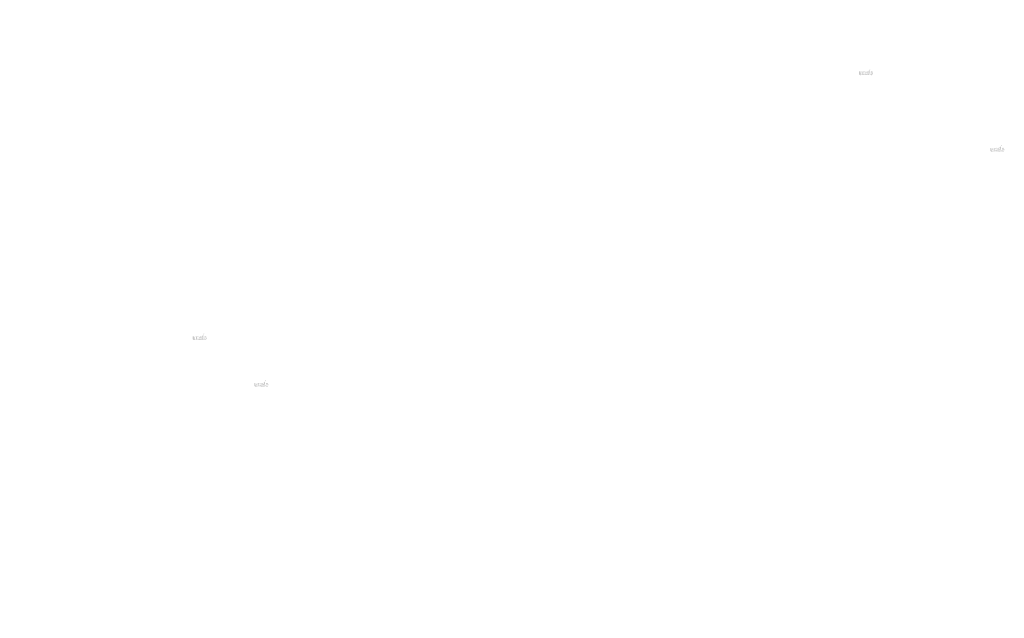
# Model space of a CAD drawing. Extents: x -375 to 4848, y 39 to 2025.
# Drawn here: x 1622 to 1918, y 187 to 367 of the extents above; entities that cross this region are included whole.
import ezdxf

# ---------------------------------------------------------------- set-up
doc = ezdxf.new("R2010")
doc.units = 0
doc.layers.get('0').update_dxf_attribs({"linetype": 'CONTINUOUS'})
doc.styles.get("Standard").update_dxf_attribs({"font": 'ARIAL.TTF', "height": 2.7})

msp = doc.modelspace()

# ---------------------------------------------------------------- hatches: boundary and pattern name
at = {"linetype": 'Continuous'}
h = msp.add_hatch(color=1, dxfattribs=at)
h.paths.add_polyline_path([(1878.19, 350.41), (1878.19, 350.49)], flags=16)
edge = h.paths.add_edge_path()
edge.add_arc((1878.56, 350.95), 0.402, 194.6777, 197.5537)
edge.add_line((1877.86, 350.41), (1877.86, 352.28))
edge.add_arc((1878.01, 350.97), 0.873, 334.329, 387.8456)
edge.add_arc((1878.09, 350.97), 0.459, 341.7339, 365.2161)
edge.add_line((1877.64, 350.41), (1877.64, 351.2))
edge.add_line((1877.31, 350.41), (1877.31, 351.1))
edge.add_line((1876.96, 350.41), (1876.96, 351.1))
edge.add_line((1876.64, 350.41), (1876.64, 351.1))
edge.add_line((1876.29, 350.41), (1876.29, 351.1))
edge.add_line((1875.96, 350.41), (1875.96, 351.52))
edge.add_line((1875.69, 351.52), (1875.69, 350.41))
edge.add_line((1874.69, 350.73), (1874.69, 351.52))
edge.add_line((1875.01, 351.52), (1875.01, 350.83))
edge.add_line((1875.36, 351.52), (1875.36, 350.83))
edge.add_arc((1875.19, 350.83), 0.175, 180, 360)
edge.add_line((1875.36, 350.41), (1875.69, 350.41))
edge.add_arc((1875.04, 350.73), 0.35, 180, 300)
edge.add_line((1875.36, 350.52), (1875.36, 350.41))
edge.add_line((1875.21, 350.43), (1875.36, 350.52))
edge.add_line((1877.31, 350.41), (1877.64, 350.41))
edge.add_line((1875.96, 350.41), (1876.29, 350.41))
edge.add_line((1876.64, 350.41), (1876.96, 350.41))
edge.add_line((1878.3, 350.43), (1878.19, 350.49))
edge.add_arc((1878.39, 350.85), 0.196, 228.3568, 230.6114)
edge.add_line((1877.86, 350.41), (1878.19, 350.41))
edge.add_arc((1878.39, 350.86), 0.205, 226.0634, 228.3912)
edge.add_arc((1878.4, 350.86), 0.215, 223.7807, 226.0051)
edge.add_arc((1878.41, 350.87), 0.225, 221.7096, 223.8324)
edge.add_arc((1878.41, 350.88), 0.236, 219.6823, 221.7063)
edge.add_arc((1878.42, 350.88), 0.248, 217.7333, 219.662)
edge.add_arc((1878.43, 350.89), 0.259, 215.7674, 217.7557)
edge.add_arc((1878.44, 350.9), 0.27, 213.8376, 215.7456)
edge.add_arc((1878.45, 350.9), 0.281, 211.9881, 213.817)
edge.add_arc((1878.46, 350.91), 0.294, 210.2636, 212.0151)
edge.add_arc((1878.47, 350.92), 0.307, 208.5969, 210.2733)
edge.add_arc((1878.49, 350.93), 0.323, 205.1845, 208.5874)
edge.add_arc((1878.5, 350.93), 0.342, 203.6082, 205.2142)
edge.add_arc((1878.52, 350.94), 0.354, 202.0535, 203.6038)
edge.add_arc((1878.53, 350.94), 0.367, 200.5499, 202.0458)
edge.add_arc((1878.54, 350.95), 0.382, 197.5171, 200.5446)
edge.add_arc((1878.47, 350.73), 0.35, 240, 335.9548)
edge.add_arc((1878.36, 350.79), 0.129, 263.7807, 269.9921)
edge.add_arc((1878.36, 350.79), 0.133, 254.7912, 263.797)
edge.add_arc((1878.36, 350.8), 0.138, 251.7934, 254.8102)
edge.add_arc((1878.36, 350.8), 0.143, 248.8953, 251.8049)
edge.add_arc((1878.36, 350.81), 0.148, 246.069, 248.8771)
edge.add_arc((1878.36, 350.81), 0.155, 240.7182, 246.0874)
edge.add_arc((1878.37, 350.82), 0.164, 238.0063, 240.7101)
edge.add_arc((1878.37, 350.83), 0.171, 235.4559, 238.0413)
edge.add_arc((1878.38, 350.84), 0.179, 233.0155, 235.4858)
edge.add_arc((1878.38, 350.84), 0.188, 230.6028, 232.9624)
edge.add_arc((1878.18, 350.95), 0.375, 337.9668, 340.9723)
edge.add_arc((1878.19, 350.94), 0.354, 336.3963, 337.9465)
edge.add_arc((1878.21, 350.93), 0.342, 334.7858, 336.3918)
edge.add_arc((1878.22, 350.93), 0.33, 333.1152, 334.7782)
edge.add_arc((1878.23, 350.92), 0.319, 331.4205, 333.1413)
edge.add_arc((1878.24, 350.92), 0.307, 329.7267, 331.4031)
edge.add_arc((1878.25, 350.91), 0.294, 327.9849, 329.7365)
edge.add_arc((1878.26, 350.9), 0.281, 326.183, 328.0119)
edge.add_arc((1878.27, 350.9), 0.27, 324.2544, 326.1624)
edge.add_arc((1878.28, 350.89), 0.259, 322.2443, 324.2326)
edge.add_arc((1878.29, 350.88), 0.248, 320.338, 322.2667)
edge.add_arc((1878.3, 350.88), 0.236, 318.2938, 320.3178)
edge.add_arc((1878.3, 350.87), 0.225, 316.1676, 318.2904)
edge.add_arc((1878.31, 350.86), 0.215, 313.9949, 316.2193)
edge.add_arc((1878.32, 350.86), 0.205, 311.6088, 313.9366)
edge.add_arc((1878.32, 350.85), 0.196, 309.3886, 311.6432)
edge.add_arc((1878.33, 350.84), 0.188, 306.9962, 309.3558)
edge.add_arc((1878.33, 350.84), 0.179, 304.5513, 307.0216)
edge.add_arc((1878.34, 350.83), 0.171, 301.9586, 304.5441)
edge.add_arc((1878.34, 350.82), 0.164, 299.2899, 301.9937)
edge.add_arc((1878.35, 350.82), 0.156, 293.94, 299.2523)
edge.add_arc((1878.35, 350.81), 0.148, 291.1229, 293.9309)
edge.add_arc((1878.35, 350.8), 0.143, 288.1701, 291.0796)
edge.add_arc((1878.35, 350.8), 0.136, 282.2367, 288.2067)
edge.add_arc((1878.35, 350.79), 0.132, 273.1815, 282.2227)
edge.add_arc((1878.35, 350.79), 0.128, 270.012, 273.1359)
edge.add_line((1875.36, 351.52), (1875.69, 351.52))
edge.add_line((1874.69, 351.52), (1875.01, 351.52))
edge.add_arc((1877.29, 351.2), 0.35, 0, 125.0487)
edge.add_arc((1876.62, 351.2), 0.35, 32.0188, 120)
edge.add_arc((1876.46, 351.1), 0.175, 0, 180)
edge.add_line((1875.96, 351.52), (1876.29, 351.52))
edge.add_line((1876.29, 351.52), (1876.29, 351.42))
edge.add_line((1876.44, 351.51), (1876.29, 351.42))
edge.add_line((1877.09, 351.49), (1876.91, 351.39))
edge.add_arc((1877.14, 351.1), 0.175, 0, 180)
edge.add_line((1878.19, 352.28), (1878.19, 351.44))
edge.add_line((1878.19, 351.44), (1878.3, 351.51))
edge.add_arc((1878.39, 351.08), 0.196, 129.3886, 131.6433)
edge.add_arc((1878.53, 350.99), 0.375, 157.9668, 160.9722)
edge.add_arc((1878.52, 351), 0.354, 156.3963, 157.9465)
edge.add_arc((1878.5, 351), 0.342, 154.7858, 156.3918)
edge.add_arc((1878.49, 351.01), 0.33, 153.1152, 154.7782)
edge.add_arc((1878.48, 351.01), 0.319, 151.4205, 153.1413)
edge.add_arc((1878.47, 351.02), 0.307, 149.7267, 151.4031)
edge.add_arc((1878.46, 351.02), 0.294, 147.9849, 149.7364)
edge.add_arc((1878.45, 351.03), 0.281, 146.183, 148.0119)
edge.add_arc((1878.44, 351.04), 0.27, 144.2543, 146.1624)
edge.add_arc((1878.43, 351.04), 0.259, 142.2612, 144.2495)
edge.add_arc((1878.42, 351.05), 0.248, 140.3183, 142.247)
edge.add_arc((1878.41, 351.06), 0.236, 138.2938, 140.3178)
edge.add_arc((1878.41, 351.06), 0.225, 136.1872, 138.31)
edge.add_arc((1878.4, 351.07), 0.215, 133.9751, 136.1996)
edge.add_arc((1878.39, 351.08), 0.205, 131.6088, 133.9366)
edge.add_arc((1878.58, 350.96), 0.423, 191.8975, 194.6798)
edge.add_arc((1878.59, 350.96), 0.437, 189.1454, 191.8799)
edge.add_arc((1878.61, 350.97), 0.453, 185.2002, 189.181)
edge.add_arc((1878.62, 350.97), 0.459, 161.7339, 185.2161)
edge.add_arc((1878.47, 351.2), 0.35, 29.4714, 120)
edge.add_arc((1878.38, 351.09), 0.188, 127.0376, 129.3972)
edge.add_arc((1878.38, 351.1), 0.179, 124.5142, 126.9845)
edge.add_arc((1878.37, 351.1), 0.171, 121.9865, 124.5719)
edge.add_arc((1878.37, 351.11), 0.164, 119.2608, 121.9646)
edge.add_arc((1878.36, 351.12), 0.156, 113.9399, 119.2522)
edge.add_arc((1878.36, 351.13), 0.148, 111.1229, 113.9309)
edge.add_arc((1878.36, 351.13), 0.143, 108.1951, 111.1047)
edge.add_arc((1878.36, 351.14), 0.136, 102.2368, 108.2068)
edge.add_arc((1878.36, 351.14), 0.133, 93.18, 102.2212)
edge.add_arc((1878.36, 351.14), 0.129, 77.6401, 93.121)
edge.add_arc((1878.35, 351.14), 0.135, 71.7729, 77.7844)
edge.add_arc((1878.35, 351.13), 0.143, 68.9204, 71.83)
edge.add_arc((1878.35, 351.13), 0.148, 66.0691, 68.8771)
edge.add_arc((1878.35, 351.12), 0.155, 60.7182, 66.0874)
edge.add_arc((1878.34, 351.11), 0.164, 58.0354, 60.7392)
edge.add_arc((1878.34, 351.1), 0.171, 55.4281, 58.0136)
edge.add_arc((1878.33, 351.1), 0.179, 52.9784, 55.4487)
edge.add_arc((1878.33, 351.09), 0.188, 50.6442, 53.0038)
edge.add_arc((1878.32, 351.08), 0.196, 48.3568, 50.6114)
edge.add_arc((1878.32, 351.08), 0.205, 46.0634, 48.3912)
edge.add_arc((1878.31, 351.07), 0.215, 43.8004, 46.0248)
edge.add_arc((1878.3, 351.06), 0.225, 41.69, 43.8128)
edge.add_arc((1878.3, 351.06), 0.236, 39.6823, 41.7063)
edge.add_arc((1878.29, 351.05), 0.248, 37.753, 39.6817)
edge.add_arc((1878.28, 351.04), 0.259, 35.7505, 37.7388)
edge.add_arc((1878.27, 351.04), 0.27, 33.8376, 35.7456)
edge.add_arc((1878.26, 351.03), 0.281, 31.9881, 33.817)
edge.add_arc((1878.25, 351.02), 0.294, 30.2636, 32.0151)
edge.add_arc((1878.24, 351.02), 0.307, 28.5969, 30.2733)
edge.add_arc((1878.22, 351.01), 0.323, 25.1845, 28.5874)
edge.add_arc((1878.21, 351), 0.342, 23.6082, 25.2142)
edge.add_arc((1878.19, 351), 0.354, 22.0535, 23.6038)
edge.add_arc((1878.18, 350.99), 0.367, 20.5499, 22.0458)
edge.add_arc((1878.17, 350.99), 0.382, 17.5206, 20.5482)
edge.add_arc((1878.15, 350.98), 0.402, 14.6499, 17.5259)
edge.add_arc((1878.13, 350.97), 0.423, 11.8975, 14.6798)
edge.add_arc((1878.12, 350.97), 0.437, 9.1694, 11.9039)
edge.add_arc((1878.1, 350.97), 0.453, 5.2002, 9.181)
edge.add_line((1877.86, 352.28), (1878.19, 352.28))
h = msp.add_hatch(color=1, dxfattribs=at)
h.paths.add_polyline_path([(1917.79, 327.38), (1917.79, 327.46)], flags=16)
edge = h.paths.add_edge_path()
edge.add_arc((1918.16, 327.92), 0.402, 194.6777, 197.5537)
edge.add_line((1917.46, 327.38), (1917.46, 329.24))
edge.add_arc((1917.6, 327.93), 0.873, 334.329, 387.8456)
edge.add_arc((1917.69, 327.93), 0.459, 341.7339, 365.2161)
edge.add_line((1917.24, 327.38), (1917.24, 328.17))
edge.add_line((1916.91, 327.38), (1916.91, 328.07))
edge.add_line((1916.56, 327.38), (1916.56, 328.07))
edge.add_line((1916.23, 327.38), (1916.23, 328.07))
edge.add_line((1915.88, 327.38), (1915.88, 328.07))
edge.add_line((1915.56, 327.38), (1915.56, 328.48))
edge.add_line((1915.29, 328.48), (1915.29, 327.38))
edge.add_line((1914.28, 327.7), (1914.28, 328.48))
edge.add_line((1914.61, 328.48), (1914.61, 327.8))
edge.add_line((1914.96, 328.48), (1914.96, 327.8))
edge.add_arc((1914.79, 327.8), 0.175, 180, 360)
edge.add_line((1914.96, 327.38), (1915.29, 327.38))
edge.add_arc((1914.63, 327.7), 0.35, 180, 300)
edge.add_line((1914.96, 327.48), (1914.96, 327.38))
edge.add_line((1914.81, 327.39), (1914.96, 327.48))
edge.add_line((1916.91, 327.38), (1917.24, 327.38))
edge.add_line((1915.56, 327.38), (1915.88, 327.38))
edge.add_line((1916.23, 327.38), (1916.56, 327.38))
edge.add_line((1917.9, 327.39), (1917.79, 327.46))
edge.add_arc((1917.98, 327.81), 0.196, 228.3568, 230.6114)
edge.add_line((1917.46, 327.38), (1917.79, 327.38))
edge.add_arc((1917.99, 327.82), 0.205, 226.0634, 228.3912)
edge.add_arc((1918, 327.83), 0.215, 223.7807, 226.0051)
edge.add_arc((1918, 327.83), 0.225, 221.7096, 223.8324)
edge.add_arc((1918.01, 327.84), 0.236, 219.6823, 221.7063)
edge.add_arc((1918.02, 327.85), 0.248, 217.7333, 219.662)
edge.add_arc((1918.03, 327.86), 0.259, 215.7674, 217.7557)
edge.add_arc((1918.04, 327.86), 0.27, 213.8376, 215.7456)
edge.add_arc((1918.05, 327.87), 0.281, 211.9881, 213.817)
edge.add_arc((1918.06, 327.88), 0.294, 210.2636, 212.0151)
edge.add_arc((1918.07, 327.88), 0.307, 208.5969, 210.2733)
edge.add_arc((1918.08, 327.89), 0.323, 205.1845, 208.5874)
edge.add_arc((1918.1, 327.9), 0.342, 203.6082, 205.2142)
edge.add_arc((1918.11, 327.9), 0.354, 202.0535, 203.6038)
edge.add_arc((1918.12, 327.91), 0.367, 200.5499, 202.0458)
edge.add_arc((1918.14, 327.91), 0.382, 197.5171, 200.5446)
edge.add_arc((1918.07, 327.7), 0.35, 240, 335.9548)
edge.add_arc((1917.95, 327.76), 0.129, 263.7807, 269.9921)
edge.add_arc((1917.95, 327.76), 0.133, 254.7912, 263.797)
edge.add_arc((1917.95, 327.76), 0.138, 251.7934, 254.8102)
edge.add_arc((1917.96, 327.77), 0.143, 248.8953, 251.8049)
edge.add_arc((1917.96, 327.77), 0.148, 246.069, 248.8771)
edge.add_arc((1917.96, 327.78), 0.155, 240.7182, 246.0874)
edge.add_arc((1917.97, 327.79), 0.164, 238.0063, 240.7101)
edge.add_arc((1917.97, 327.79), 0.171, 235.4559, 238.0413)
edge.add_arc((1917.97, 327.8), 0.179, 233.0155, 235.4858)
edge.add_arc((1917.98, 327.81), 0.188, 230.6028, 232.9624)
edge.add_arc((1917.77, 327.91), 0.375, 337.9668, 340.9723)
edge.add_arc((1917.79, 327.9), 0.354, 336.3963, 337.9465)
edge.add_arc((1917.8, 327.9), 0.342, 334.7858, 336.3918)
edge.add_arc((1917.81, 327.89), 0.33, 333.1152, 334.7782)
edge.add_arc((1917.82, 327.89), 0.319, 331.4205, 333.1413)
edge.add_arc((1917.84, 327.88), 0.307, 329.7267, 331.4031)
edge.add_arc((1917.85, 327.88), 0.294, 327.9849, 329.7365)
edge.add_arc((1917.86, 327.87), 0.281, 326.183, 328.0119)
edge.add_arc((1917.87, 327.86), 0.27, 324.2544, 326.1624)
edge.add_arc((1917.88, 327.86), 0.259, 322.2443, 324.2326)
edge.add_arc((1917.88, 327.85), 0.248, 320.338, 322.2667)
edge.add_arc((1917.89, 327.84), 0.236, 318.2938, 320.3178)
edge.add_arc((1917.9, 327.83), 0.225, 316.1676, 318.2904)
edge.add_arc((1917.91, 327.83), 0.215, 313.9949, 316.2193)
edge.add_arc((1917.92, 327.82), 0.205, 311.6088, 313.9366)
edge.add_arc((1917.92, 327.81), 0.196, 309.3886, 311.6432)
edge.add_arc((1917.93, 327.81), 0.188, 306.9962, 309.3558)
edge.add_arc((1917.93, 327.8), 0.179, 304.5513, 307.0216)
edge.add_arc((1917.94, 327.79), 0.171, 301.9586, 304.5441)
edge.add_arc((1917.94, 327.79), 0.164, 299.2899, 301.9937)
edge.add_arc((1917.94, 327.78), 0.156, 293.94, 299.2523)
edge.add_arc((1917.95, 327.77), 0.148, 291.1229, 293.9309)
edge.add_arc((1917.95, 327.77), 0.143, 288.1701, 291.0796)
edge.add_arc((1917.95, 327.76), 0.136, 282.2367, 288.2067)
edge.add_arc((1917.95, 327.76), 0.132, 273.1815, 282.2227)
edge.add_arc((1917.95, 327.75), 0.128, 270.012, 273.1359)
edge.add_line((1914.96, 328.48), (1915.29, 328.48))
edge.add_line((1914.28, 328.48), (1914.61, 328.48))
edge.add_arc((1916.89, 328.17), 0.35, 0, 125.0487)
edge.add_arc((1916.21, 328.17), 0.35, 32.0188, 120)
edge.add_arc((1916.06, 328.07), 0.175, 0, 180)
edge.add_line((1915.56, 328.48), (1915.88, 328.48))
edge.add_line((1915.88, 328.48), (1915.88, 328.38))
edge.add_line((1916.04, 328.47), (1915.88, 328.38))
edge.add_line((1916.69, 328.45), (1916.51, 328.35))
edge.add_arc((1916.73, 328.07), 0.175, 0, 180)
edge.add_line((1917.79, 329.24), (1917.79, 328.41))
edge.add_line((1917.79, 328.41), (1917.9, 328.47))
edge.add_arc((1917.98, 328.05), 0.196, 129.3886, 131.6433)
edge.add_arc((1918.13, 327.95), 0.375, 157.9668, 160.9722)
edge.add_arc((1918.11, 327.96), 0.354, 156.3963, 157.9465)
edge.add_arc((1918.1, 327.97), 0.342, 154.7858, 156.3918)
edge.add_arc((1918.09, 327.97), 0.33, 153.1152, 154.7782)
edge.add_arc((1918.08, 327.98), 0.319, 151.4205, 153.1413)
edge.add_arc((1918.07, 327.98), 0.307, 149.7267, 151.4031)
edge.add_arc((1918.06, 327.99), 0.294, 147.9849, 149.7364)
edge.add_arc((1918.05, 327.99), 0.281, 146.183, 148.0119)
edge.add_arc((1918.04, 328), 0.27, 144.2543, 146.1624)
edge.add_arc((1918.03, 328.01), 0.259, 142.2612, 144.2495)
edge.add_arc((1918.02, 328.01), 0.248, 140.3183, 142.247)
edge.add_arc((1918.01, 328.02), 0.236, 138.2938, 140.3178)
edge.add_arc((1918, 328.03), 0.225, 136.1872, 138.31)
edge.add_arc((1918, 328.04), 0.215, 133.9751, 136.1996)
edge.add_arc((1917.99, 328.04), 0.205, 131.6088, 133.9366)
edge.add_arc((1918.18, 327.92), 0.423, 191.8975, 194.6798)
edge.add_arc((1918.19, 327.93), 0.437, 189.1454, 191.8799)
edge.add_arc((1918.21, 327.93), 0.453, 185.2002, 189.181)
edge.add_arc((1918.21, 327.93), 0.459, 161.7339, 185.2161)
edge.add_arc((1918.07, 328.17), 0.35, 29.4714, 120)
edge.add_arc((1917.98, 328.06), 0.188, 127.0376, 129.3972)
edge.add_arc((1917.97, 328.06), 0.179, 124.5142, 126.9845)
edge.add_arc((1917.97, 328.07), 0.171, 121.9865, 124.5719)
edge.add_arc((1917.96, 328.08), 0.164, 119.2608, 121.9646)
edge.add_arc((1917.96, 328.08), 0.156, 113.9399, 119.2522)
edge.add_arc((1917.96, 328.09), 0.148, 111.1229, 113.9309)
edge.add_arc((1917.96, 328.09), 0.143, 108.1951, 111.1047)
edge.add_arc((1917.95, 328.1), 0.136, 102.2368, 108.2068)
edge.add_arc((1917.95, 328.1), 0.133, 93.18, 102.2212)
edge.add_arc((1917.95, 328.11), 0.129, 77.6401, 93.121)
edge.add_arc((1917.95, 328.1), 0.135, 71.7729, 77.7844)
edge.add_arc((1917.95, 328.09), 0.143, 68.9204, 71.83)
edge.add_arc((1917.95, 328.09), 0.148, 66.0691, 68.8771)
edge.add_arc((1917.94, 328.08), 0.155, 60.7182, 66.0874)
edge.add_arc((1917.94, 328.08), 0.164, 58.0354, 60.7392)
edge.add_arc((1917.94, 328.07), 0.171, 55.4281, 58.0136)
edge.add_arc((1917.93, 328.06), 0.179, 52.9784, 55.4487)
edge.add_arc((1917.93, 328.06), 0.188, 50.6442, 53.0038)
edge.add_arc((1917.92, 328.05), 0.196, 48.3568, 50.6114)
edge.add_arc((1917.92, 328.04), 0.205, 46.0634, 48.3912)
edge.add_arc((1917.91, 328.04), 0.215, 43.8004, 46.0248)
edge.add_arc((1917.9, 328.03), 0.225, 41.69, 43.8128)
edge.add_arc((1917.89, 328.02), 0.236, 39.6823, 41.7063)
edge.add_arc((1917.88, 328.01), 0.248, 37.753, 39.6817)
edge.add_arc((1917.88, 328.01), 0.259, 35.7505, 37.7388)
edge.add_arc((1917.87, 328), 0.27, 33.8376, 35.7456)
edge.add_arc((1917.86, 327.99), 0.281, 31.9881, 33.817)
edge.add_arc((1917.85, 327.99), 0.294, 30.2636, 32.0151)
edge.add_arc((1917.84, 327.98), 0.307, 28.5969, 30.2733)
edge.add_arc((1917.82, 327.97), 0.323, 25.1845, 28.5874)
edge.add_arc((1917.8, 327.97), 0.342, 23.6082, 25.2142)
edge.add_arc((1917.79, 327.96), 0.354, 22.0535, 23.6038)
edge.add_arc((1917.78, 327.96), 0.367, 20.5499, 22.0458)
edge.add_arc((1917.77, 327.95), 0.382, 17.5206, 20.5482)
edge.add_arc((1917.75, 327.94), 0.402, 14.6499, 17.5259)
edge.add_arc((1917.73, 327.94), 0.423, 11.8975, 14.6798)
edge.add_arc((1917.71, 327.94), 0.437, 9.1694, 11.9039)
edge.add_arc((1917.7, 327.93), 0.453, 5.2002, 9.181)
edge.add_line((1917.46, 329.24), (1917.79, 329.24))
h = msp.add_hatch(color=1, dxfattribs=at)
h.paths.add_polyline_path([(1677.21, 270.55), (1677.21, 270.62)], flags=16)
edge = h.paths.add_edge_path()
edge.add_arc((1677.58, 271.09), 0.402, 194.6777, 197.5537)
edge.add_line((1676.88, 270.55), (1676.88, 272.41))
edge.add_arc((1677.02, 271.1), 0.873, 334.329, 387.8456)
edge.add_arc((1677.11, 271.1), 0.459, 341.7339, 365.2161)
edge.add_line((1676.66, 270.55), (1676.66, 271.33))
edge.add_line((1676.33, 270.55), (1676.33, 271.23))
edge.add_line((1675.98, 270.55), (1675.98, 271.23))
edge.add_line((1675.65, 270.55), (1675.65, 271.23))
edge.add_line((1675.3, 270.55), (1675.3, 271.23))
edge.add_line((1674.98, 270.55), (1674.98, 271.65))
edge.add_line((1674.71, 271.65), (1674.71, 270.54))
edge.add_line((1673.7, 270.86), (1673.7, 271.65))
edge.add_line((1674.03, 271.65), (1674.03, 270.96))
edge.add_line((1674.38, 271.65), (1674.38, 270.96))
edge.add_arc((1674.21, 270.96), 0.175, 180, 360)
edge.add_line((1674.38, 270.54), (1674.71, 270.54))
edge.add_arc((1674.05, 270.86), 0.35, 180, 300)
edge.add_line((1674.38, 270.65), (1674.38, 270.54))
edge.add_line((1674.23, 270.56), (1674.38, 270.65))
edge.add_line((1676.33, 270.55), (1676.66, 270.55))
edge.add_line((1674.98, 270.55), (1675.3, 270.55))
edge.add_line((1675.65, 270.55), (1675.98, 270.55))
edge.add_line((1677.32, 270.56), (1677.21, 270.62))
edge.add_arc((1677.4, 270.98), 0.196, 228.3568, 230.6114)
edge.add_line((1676.88, 270.55), (1677.21, 270.55))
edge.add_arc((1677.41, 270.99), 0.205, 226.0634, 228.3912)
edge.add_arc((1677.42, 270.99), 0.215, 223.7807, 226.0051)
edge.add_arc((1677.42, 271), 0.225, 221.7096, 223.8324)
edge.add_arc((1677.43, 271.01), 0.236, 219.6823, 221.7063)
edge.add_arc((1677.44, 271.02), 0.248, 217.7333, 219.662)
edge.add_arc((1677.45, 271.02), 0.259, 215.7674, 217.7557)
edge.add_arc((1677.46, 271.03), 0.27, 213.8376, 215.7456)
edge.add_arc((1677.47, 271.04), 0.281, 211.9881, 213.817)
edge.add_arc((1677.48, 271.04), 0.294, 210.2636, 212.0151)
edge.add_arc((1677.49, 271.05), 0.307, 208.5969, 210.2733)
edge.add_arc((1677.5, 271.06), 0.323, 205.1845, 208.5874)
edge.add_arc((1677.52, 271.07), 0.342, 203.6082, 205.2142)
edge.add_arc((1677.53, 271.07), 0.354, 202.0535, 203.6038)
edge.add_arc((1677.54, 271.08), 0.367, 200.5499, 202.0458)
edge.add_arc((1677.56, 271.08), 0.382, 197.5171, 200.5446)
edge.add_arc((1677.49, 270.86), 0.35, 240, 335.9548)
edge.add_arc((1677.37, 270.92), 0.129, 263.7807, 269.9921)
edge.add_arc((1677.37, 270.93), 0.133, 254.7912, 263.797)
edge.add_arc((1677.37, 270.93), 0.138, 251.7934, 254.8102)
edge.add_arc((1677.38, 270.94), 0.143, 248.8953, 251.8049)
edge.add_arc((1677.38, 270.94), 0.148, 246.069, 248.8771)
edge.add_arc((1677.38, 270.95), 0.155, 240.7182, 246.0874)
edge.add_arc((1677.38, 270.95), 0.164, 238.0063, 240.7101)
edge.add_arc((1677.39, 270.96), 0.171, 235.4559, 238.0413)
edge.add_arc((1677.39, 270.97), 0.179, 233.0155, 235.4858)
edge.add_arc((1677.4, 270.97), 0.188, 230.6028, 232.9624)
edge.add_arc((1677.19, 271.08), 0.375, 337.9668, 340.9723)
edge.add_arc((1677.21, 271.07), 0.354, 336.3963, 337.9465)
edge.add_arc((1677.22, 271.07), 0.342, 334.7858, 336.3918)
edge.add_arc((1677.23, 271.06), 0.33, 333.1152, 334.7782)
edge.add_arc((1677.24, 271.06), 0.319, 331.4205, 333.1413)
edge.add_arc((1677.25, 271.05), 0.307, 329.7267, 331.4031)
edge.add_arc((1677.27, 271.04), 0.294, 327.9849, 329.7365)
edge.add_arc((1677.28, 271.04), 0.281, 326.183, 328.0119)
edge.add_arc((1677.29, 271.03), 0.27, 324.2544, 326.1624)
edge.add_arc((1677.3, 271.02), 0.259, 322.2443, 324.2326)
edge.add_arc((1677.3, 271.02), 0.248, 320.338, 322.2667)
edge.add_arc((1677.31, 271.01), 0.236, 318.2938, 320.3178)
edge.add_arc((1677.32, 271), 0.225, 316.1676, 318.2904)
edge.add_arc((1677.33, 270.99), 0.215, 313.9949, 316.2193)
edge.add_arc((1677.34, 270.99), 0.205, 311.6088, 313.9366)
edge.add_arc((1677.34, 270.98), 0.196, 309.3886, 311.6432)
edge.add_arc((1677.35, 270.97), 0.188, 306.9962, 309.3558)
edge.add_arc((1677.35, 270.97), 0.179, 304.5513, 307.0216)
edge.add_arc((1677.36, 270.96), 0.171, 301.9586, 304.5441)
edge.add_arc((1677.36, 270.95), 0.164, 299.2899, 301.9937)
edge.add_arc((1677.36, 270.95), 0.156, 293.94, 299.2523)
edge.add_arc((1677.37, 270.94), 0.148, 291.1229, 293.9309)
edge.add_arc((1677.37, 270.94), 0.143, 288.1701, 291.0796)
edge.add_arc((1677.37, 270.93), 0.136, 282.2367, 288.2067)
edge.add_arc((1677.37, 270.93), 0.132, 273.1815, 282.2227)
edge.add_arc((1677.37, 270.92), 0.128, 270.012, 273.1359)
edge.add_line((1674.38, 271.65), (1674.71, 271.65))
edge.add_line((1673.7, 271.65), (1674.03, 271.65))
edge.add_arc((1676.31, 271.33), 0.35, 0, 125.0487)
edge.add_arc((1675.63, 271.33), 0.35, 32.0188, 120)
edge.add_arc((1675.48, 271.23), 0.175, 0, 180)
edge.add_line((1674.98, 271.65), (1675.3, 271.65))
edge.add_line((1675.3, 271.65), (1675.3, 271.55))
edge.add_line((1675.46, 271.64), (1675.3, 271.55))
edge.add_line((1676.1, 271.62), (1675.93, 271.52))
edge.add_arc((1676.15, 271.23), 0.175, 0, 180)
edge.add_line((1677.21, 272.41), (1677.21, 271.57))
edge.add_line((1677.21, 271.57), (1677.32, 271.64))
edge.add_arc((1677.4, 271.22), 0.196, 129.3886, 131.6433)
edge.add_arc((1677.55, 271.12), 0.375, 157.9668, 160.9722)
edge.add_arc((1677.53, 271.13), 0.354, 156.3963, 157.9465)
edge.add_arc((1677.52, 271.13), 0.342, 154.7858, 156.3918)
edge.add_arc((1677.51, 271.14), 0.33, 153.1152, 154.7782)
edge.add_arc((1677.5, 271.14), 0.319, 151.4205, 153.1413)
edge.add_arc((1677.49, 271.15), 0.307, 149.7267, 151.4031)
edge.add_arc((1677.48, 271.15), 0.294, 147.9849, 149.7364)
edge.add_arc((1677.47, 271.16), 0.281, 146.183, 148.0119)
edge.add_arc((1677.46, 271.17), 0.27, 144.2543, 146.1624)
edge.add_arc((1677.45, 271.17), 0.259, 142.2612, 144.2495)
edge.add_arc((1677.44, 271.18), 0.248, 140.3183, 142.247)
edge.add_arc((1677.43, 271.19), 0.236, 138.2938, 140.3178)
edge.add_arc((1677.42, 271.2), 0.225, 136.1872, 138.31)
edge.add_arc((1677.42, 271.2), 0.215, 133.9751, 136.1996)
edge.add_arc((1677.41, 271.21), 0.205, 131.6088, 133.9366)
edge.add_arc((1677.6, 271.09), 0.423, 191.8975, 194.6798)
edge.add_arc((1677.61, 271.09), 0.437, 189.1454, 191.8799)
edge.add_arc((1677.63, 271.1), 0.453, 185.2002, 189.181)
edge.add_arc((1677.63, 271.1), 0.459, 161.7339, 185.2161)
edge.add_arc((1677.49, 271.33), 0.35, 29.4714, 120)
edge.add_arc((1677.4, 271.22), 0.188, 127.0376, 129.3972)
edge.add_arc((1677.39, 271.23), 0.179, 124.5142, 126.9845)
edge.add_arc((1677.39, 271.24), 0.171, 121.9865, 124.5719)
edge.add_arc((1677.38, 271.24), 0.164, 119.2608, 121.9646)
edge.add_arc((1677.38, 271.25), 0.156, 113.9399, 119.2522)
edge.add_arc((1677.38, 271.26), 0.148, 111.1229, 113.9309)
edge.add_arc((1677.38, 271.26), 0.143, 108.1951, 111.1047)
edge.add_arc((1677.37, 271.27), 0.136, 102.2368, 108.2068)
edge.add_arc((1677.37, 271.27), 0.133, 93.18, 102.2212)
edge.add_arc((1677.37, 271.28), 0.129, 77.6401, 93.121)
edge.add_arc((1677.37, 271.27), 0.135, 71.7729, 77.7844)
edge.add_arc((1677.37, 271.26), 0.143, 68.9204, 71.83)
edge.add_arc((1677.37, 271.26), 0.148, 66.0691, 68.8771)
edge.add_arc((1677.36, 271.25), 0.155, 60.7182, 66.0874)
edge.add_arc((1677.36, 271.24), 0.164, 58.0354, 60.7392)
edge.add_arc((1677.36, 271.24), 0.171, 55.4281, 58.0136)
edge.add_arc((1677.35, 271.23), 0.179, 52.9784, 55.4487)
edge.add_arc((1677.35, 271.22), 0.188, 50.6442, 53.0038)
edge.add_arc((1677.34, 271.22), 0.196, 48.3568, 50.6114)
edge.add_arc((1677.34, 271.21), 0.205, 46.0634, 48.3912)
edge.add_arc((1677.33, 271.2), 0.215, 43.8004, 46.0248)
edge.add_arc((1677.32, 271.2), 0.225, 41.69, 43.8128)
edge.add_arc((1677.31, 271.19), 0.236, 39.6823, 41.7063)
edge.add_arc((1677.3, 271.18), 0.248, 37.753, 39.6817)
edge.add_arc((1677.3, 271.17), 0.259, 35.7505, 37.7388)
edge.add_arc((1677.29, 271.17), 0.27, 33.8376, 35.7456)
edge.add_arc((1677.28, 271.16), 0.281, 31.9881, 33.817)
edge.add_arc((1677.27, 271.15), 0.294, 30.2636, 32.0151)
edge.add_arc((1677.25, 271.15), 0.307, 28.5969, 30.2733)
edge.add_arc((1677.24, 271.14), 0.323, 25.1845, 28.5874)
edge.add_arc((1677.22, 271.13), 0.342, 23.6082, 25.2142)
edge.add_arc((1677.21, 271.13), 0.354, 22.0535, 23.6038)
edge.add_arc((1677.2, 271.12), 0.367, 20.5499, 22.0458)
edge.add_arc((1677.19, 271.12), 0.382, 17.5206, 20.5482)
edge.add_arc((1677.17, 271.11), 0.402, 14.6499, 17.5259)
edge.add_arc((1677.15, 271.11), 0.423, 11.8975, 14.6798)
edge.add_arc((1677.13, 271.1), 0.437, 9.1694, 11.9039)
edge.add_arc((1677.12, 271.1), 0.453, 5.2002, 9.181)
edge.add_line((1676.88, 272.41), (1677.21, 272.41))
h = msp.add_hatch(color=1, dxfattribs=at)
h.paths.add_polyline_path([(1695.8, 256.49), (1695.8, 256.57)], flags=16)
edge = h.paths.add_edge_path()
edge.add_arc((1696.17, 257.03), 0.402, 194.6777, 197.5537)
edge.add_line((1695.47, 256.49), (1695.47, 258.36))
edge.add_arc((1695.62, 257.05), 0.873, 334.329, 387.8456)
edge.add_arc((1695.71, 257.05), 0.459, 341.7339, 365.2161)
edge.add_line((1695.25, 256.49), (1695.25, 257.28))
edge.add_line((1694.92, 256.49), (1694.92, 257.18))
edge.add_line((1694.57, 256.49), (1694.57, 257.18))
edge.add_line((1694.25, 256.49), (1694.25, 257.18))
edge.add_line((1693.9, 256.49), (1693.9, 257.18))
edge.add_line((1693.57, 256.49), (1693.57, 257.6))
edge.add_line((1693.3, 257.6), (1693.3, 256.49))
edge.add_line((1692.3, 256.81), (1692.3, 257.6))
edge.add_line((1692.62, 257.6), (1692.62, 256.91))
edge.add_line((1692.97, 257.6), (1692.97, 256.91))
edge.add_arc((1692.8, 256.91), 0.175, 180, 360)
edge.add_line((1692.97, 256.49), (1693.3, 256.49))
edge.add_arc((1692.65, 256.81), 0.35, 180, 300)
edge.add_line((1692.97, 256.6), (1692.97, 256.49))
edge.add_line((1692.82, 256.51), (1692.97, 256.6))
edge.add_line((1694.92, 256.49), (1695.25, 256.49))
edge.add_line((1693.57, 256.49), (1693.9, 256.49))
edge.add_line((1694.25, 256.49), (1694.57, 256.49))
edge.add_line((1695.91, 256.51), (1695.8, 256.57))
edge.add_arc((1696, 256.93), 0.196, 228.3568, 230.6114)
edge.add_line((1695.47, 256.49), (1695.8, 256.49))
edge.add_arc((1696, 256.94), 0.205, 226.0634, 228.3912)
edge.add_arc((1696.01, 256.94), 0.215, 223.7807, 226.0051)
edge.add_arc((1696.02, 256.95), 0.225, 221.7096, 223.8324)
edge.add_arc((1696.03, 256.96), 0.236, 219.6823, 221.7063)
edge.add_arc((1696.03, 256.97), 0.248, 217.7333, 219.662)
edge.add_arc((1696.04, 256.97), 0.259, 215.7674, 217.7557)
edge.add_arc((1696.05, 256.98), 0.27, 213.8376, 215.7456)
edge.add_arc((1696.06, 256.98), 0.281, 211.9881, 213.817)
edge.add_arc((1696.07, 256.99), 0.294, 210.2636, 212.0151)
edge.add_arc((1696.08, 257), 0.307, 208.5969, 210.2733)
edge.add_arc((1696.1, 257.01), 0.323, 205.1845, 208.5874)
edge.add_arc((1696.11, 257.01), 0.342, 203.6082, 205.2142)
edge.add_arc((1696.13, 257.02), 0.354, 202.0535, 203.6038)
edge.add_arc((1696.14, 257.02), 0.367, 200.5499, 202.0458)
edge.add_arc((1696.15, 257.03), 0.382, 197.5171, 200.5446)
edge.add_arc((1696.09, 256.81), 0.35, 240, 335.9548)
edge.add_arc((1695.97, 256.87), 0.129, 263.7807, 269.9921)
edge.add_arc((1695.97, 256.87), 0.133, 254.7912, 263.797)
edge.add_arc((1695.97, 256.88), 0.138, 251.7934, 254.8102)
edge.add_arc((1695.97, 256.88), 0.143, 248.8953, 251.8049)
edge.add_arc((1695.97, 256.89), 0.148, 246.069, 248.8771)
edge.add_arc((1695.97, 256.9), 0.155, 240.7182, 246.0874)
edge.add_arc((1695.98, 256.9), 0.164, 238.0063, 240.7101)
edge.add_arc((1695.98, 256.91), 0.171, 235.4559, 238.0413)
edge.add_arc((1695.99, 256.92), 0.179, 233.0155, 235.4858)
edge.add_arc((1695.99, 256.92), 0.188, 230.6028, 232.9624)
edge.add_arc((1695.79, 257.03), 0.375, 337.9668, 340.9723)
edge.add_arc((1695.81, 257.02), 0.354, 336.3963, 337.9465)
edge.add_arc((1695.82, 257.01), 0.342, 334.7858, 336.3918)
edge.add_arc((1695.83, 257.01), 0.33, 333.1152, 334.7782)
edge.add_arc((1695.84, 257), 0.319, 331.4205, 333.1413)
edge.add_arc((1695.85, 257), 0.307, 329.7267, 331.4031)
edge.add_arc((1695.86, 256.99), 0.294, 327.9849, 329.7365)
edge.add_arc((1695.87, 256.98), 0.281, 326.183, 328.0119)
edge.add_arc((1695.88, 256.98), 0.27, 324.2544, 326.1624)
edge.add_arc((1695.89, 256.97), 0.259, 322.2443, 324.2326)
edge.add_arc((1695.9, 256.97), 0.248, 320.338, 322.2667)
edge.add_arc((1695.91, 256.96), 0.236, 318.2938, 320.3178)
edge.add_arc((1695.91, 256.95), 0.225, 316.1676, 318.2904)
edge.add_arc((1695.92, 256.94), 0.215, 313.9949, 316.2193)
edge.add_arc((1695.93, 256.94), 0.205, 311.6088, 313.9366)
edge.add_arc((1695.93, 256.93), 0.196, 309.3886, 311.6432)
edge.add_arc((1695.94, 256.92), 0.188, 306.9962, 309.3558)
edge.add_arc((1695.95, 256.92), 0.179, 304.5513, 307.0216)
edge.add_arc((1695.95, 256.91), 0.171, 301.9586, 304.5441)
edge.add_arc((1695.95, 256.9), 0.164, 299.2899, 301.9937)
edge.add_arc((1695.96, 256.9), 0.156, 293.94, 299.2523)
edge.add_arc((1695.96, 256.89), 0.148, 291.1229, 293.9309)
edge.add_arc((1695.96, 256.88), 0.143, 288.1701, 291.0796)
edge.add_arc((1695.96, 256.88), 0.136, 282.2367, 288.2067)
edge.add_arc((1695.97, 256.87), 0.132, 273.1815, 282.2227)
edge.add_arc((1695.97, 256.87), 0.128, 270.012, 273.1359)
edge.add_line((1692.97, 257.6), (1693.3, 257.6))
edge.add_line((1692.3, 257.6), (1692.62, 257.6))
edge.add_arc((1694.9, 257.28), 0.35, 0, 125.0487)
edge.add_arc((1694.23, 257.28), 0.35, 32.0188, 120)
edge.add_arc((1694.07, 257.18), 0.175, 0, 180)
edge.add_line((1693.57, 257.6), (1693.9, 257.6))
edge.add_line((1693.9, 257.6), (1693.9, 257.5))
edge.add_line((1694.05, 257.59), (1693.9, 257.5))
edge.add_line((1694.7, 257.57), (1694.52, 257.47))
edge.add_arc((1694.75, 257.18), 0.175, 0, 180)
edge.add_line((1695.8, 258.36), (1695.8, 257.52))
edge.add_line((1695.8, 257.52), (1695.91, 257.59))
edge.add_arc((1696, 257.16), 0.196, 129.3886, 131.6433)
edge.add_arc((1696.15, 257.07), 0.375, 157.9668, 160.9722)
edge.add_arc((1696.13, 257.08), 0.354, 156.3963, 157.9465)
edge.add_arc((1696.11, 257.08), 0.342, 154.7858, 156.3918)
edge.add_arc((1696.1, 257.09), 0.33, 153.1152, 154.7782)
edge.add_arc((1696.09, 257.09), 0.319, 151.4205, 153.1413)
edge.add_arc((1696.08, 257.1), 0.307, 149.7267, 151.4031)
edge.add_arc((1696.07, 257.1), 0.294, 147.9849, 149.7364)
edge.add_arc((1696.06, 257.11), 0.281, 146.183, 148.0119)
edge.add_arc((1696.05, 257.12), 0.27, 144.2543, 146.1624)
edge.add_arc((1696.04, 257.12), 0.259, 142.2612, 144.2495)
edge.add_arc((1696.03, 257.13), 0.248, 140.3183, 142.247)
edge.add_arc((1696.03, 257.14), 0.236, 138.2938, 140.3178)
edge.add_arc((1696.02, 257.14), 0.225, 136.1872, 138.31)
edge.add_arc((1696.01, 257.15), 0.215, 133.9751, 136.1996)
edge.add_arc((1696, 257.16), 0.205, 131.6088, 133.9366)
edge.add_arc((1696.19, 257.04), 0.423, 191.8975, 194.6798)
edge.add_arc((1696.21, 257.04), 0.437, 189.1454, 191.8799)
edge.add_arc((1696.22, 257.05), 0.453, 185.2002, 189.181)
edge.add_arc((1696.23, 257.05), 0.459, 161.7339, 185.2161)
edge.add_arc((1696.09, 257.28), 0.35, 29.4714, 120)
edge.add_arc((1695.99, 257.17), 0.188, 127.0376, 129.3972)
edge.add_arc((1695.99, 257.18), 0.179, 124.5142, 126.9845)
edge.add_arc((1695.98, 257.18), 0.171, 121.9865, 124.5719)
edge.add_arc((1695.98, 257.19), 0.164, 119.2608, 121.9646)
edge.add_arc((1695.97, 257.2), 0.156, 113.9399, 119.2522)
edge.add_arc((1695.97, 257.21), 0.148, 111.1229, 113.9309)
edge.add_arc((1695.97, 257.21), 0.143, 108.1951, 111.1047)
edge.add_arc((1695.97, 257.22), 0.136, 102.2368, 108.2068)
edge.add_arc((1695.97, 257.22), 0.133, 93.18, 102.2212)
edge.add_arc((1695.97, 257.22), 0.129, 77.6401, 93.121)
edge.add_arc((1695.96, 257.22), 0.135, 71.7729, 77.7844)
edge.add_arc((1695.96, 257.21), 0.143, 68.9204, 71.83)
edge.add_arc((1695.96, 257.21), 0.148, 66.0691, 68.8771)
edge.add_arc((1695.96, 257.2), 0.155, 60.7182, 66.0874)
edge.add_arc((1695.95, 257.19), 0.164, 58.0354, 60.7392)
edge.add_arc((1695.95, 257.18), 0.171, 55.4281, 58.0136)
edge.add_arc((1695.95, 257.18), 0.179, 52.9784, 55.4487)
edge.add_arc((1695.94, 257.17), 0.188, 50.6442, 53.0038)
edge.add_arc((1695.93, 257.16), 0.196, 48.3568, 50.6114)
edge.add_arc((1695.93, 257.16), 0.205, 46.0634, 48.3912)
edge.add_arc((1695.92, 257.15), 0.215, 43.8004, 46.0248)
edge.add_arc((1695.91, 257.14), 0.225, 41.69, 43.8128)
edge.add_arc((1695.91, 257.14), 0.236, 39.6823, 41.7063)
edge.add_arc((1695.9, 257.13), 0.248, 37.753, 39.6817)
edge.add_arc((1695.89, 257.12), 0.259, 35.7505, 37.7388)
edge.add_arc((1695.88, 257.12), 0.27, 33.8376, 35.7456)
edge.add_arc((1695.87, 257.11), 0.281, 31.9881, 33.817)
edge.add_arc((1695.86, 257.1), 0.294, 30.2636, 32.0151)
edge.add_arc((1695.85, 257.1), 0.307, 28.5969, 30.2733)
edge.add_arc((1695.83, 257.09), 0.323, 25.1845, 28.5874)
edge.add_arc((1695.82, 257.08), 0.342, 23.6082, 25.2142)
edge.add_arc((1695.81, 257.08), 0.354, 22.0535, 23.6038)
edge.add_arc((1695.79, 257.07), 0.367, 20.5499, 22.0458)
edge.add_arc((1695.78, 257.07), 0.382, 17.5206, 20.5482)
edge.add_arc((1695.76, 257.06), 0.402, 14.6499, 17.5259)
edge.add_arc((1695.74, 257.05), 0.423, 11.8975, 14.6798)
edge.add_arc((1695.73, 257.05), 0.437, 9.1694, 11.9039)
edge.add_arc((1695.71, 257.05), 0.453, 5.2002, 9.181)
edge.add_line((1695.47, 258.36), (1695.8, 258.36))

# ---------------------------------------------------------------- texts
at = {"color": 7, "attachment_point": 4}
for insert, char_height in [((1722.88, 367.13), 2.916), ((1699.04, 344.99), 2.43), ((1699.04, 336.46), 2.43), ((1708.43, 325.47), 2.43), ((1708.72, 325.09), 2.43)]:
    msp.add_mtext('\\A1;', dxfattribs=dict(at, insert=insert, char_height=char_height))
at = {"linetype": 'Continuous'}
for insert, char_height, attachment_point in [((1816.03, 341.8), 2.508, 4), ((1918.14, 311.88), 2.916, 4), ((1809.58, 306.94), 2.916, 4), ((1796.71, 301.83), 2.916, 4), ((1894.68, 301.31), 3.645, 4), ((1688.15, 296.89), 2.916, 4), ((1699.49, 291.49), 6.269, 6), ((1742.9, 288.75), 3.645, 4), ((1815.3, 287.78), 2.916, 4), ((1672.49, 273.33), 5.016, 6), ((1825.41, 265.97), 2.916, 4), ((1703.98, 255.93), 2.916, 4), ((1763.76, 246.79), 2.551, 6), ((1664.96, 229.22), 0.729, 4), ((1621.5, 228.26), 2.508, 6), ((1742.79, 224.82), 2.126, 6), ((1855.5, 221.98), 2.551, 4), ((1640.09, 214.2), 2.508, 6), ((1683.55, 215.17), 0.729, 4), ((1720.31, 214.45), 2.551, 6), ((1853.55, 205.62), 2.551, 4), ((1724.18, 203.67), 2.551, 4), ((1819.23, 204.14), 2.126, 4), ((1720.19, 200.97), 2.551, 4), ((1706.58, 197.87), 2.126, 6), ((1817.61, 190.5), 2.126, 4), ((1709.8, 188.88), 2.126, 4), ((1706.48, 186.63), 2.126, 4)]:
    msp.add_mtext('\\A1;', dxfattribs=dict(at, insert=insert, char_height=char_height, attachment_point=attachment_point))

doc.saveas('drawing.dxf')
